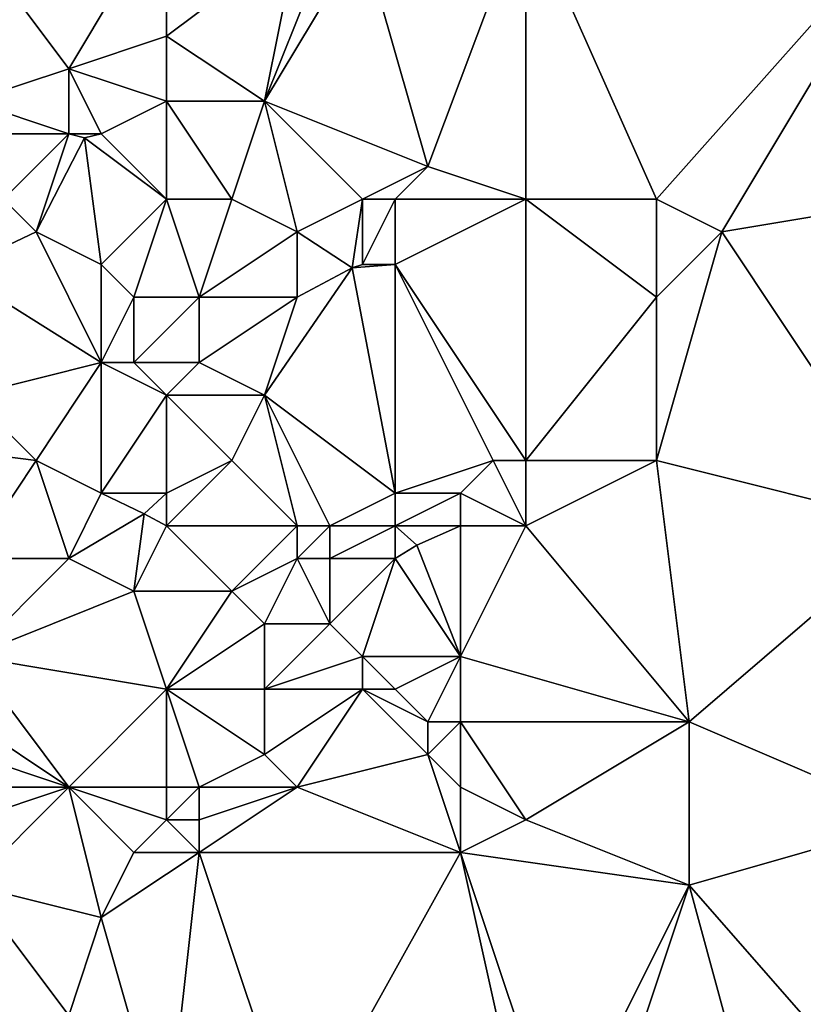
# Model space of a CAD drawing. Units: metres. Extents: x 73750 to 74375, y 343000 to 343500.
# Drawn here: x 74194 to 74218, y 343253 to 343284 of the extents above; entities that cross this region are included whole.
import ezdxf

# ---------------------------------------------------------------- set-up
doc = ezdxf.new("R2010")
doc.units = ezdxf.units.M
doc.layers.add('Terrain', color=15, linetype='Continuous')

msp = doc.modelspace()

# ---------------------------------------------------------------- linework, layer by layer
at = {"layer": 'Terrain'}
for points in [[(74193, 343286, 318.53), (74196, 343282, 319.23), (74199, 343287, 320.08), (74193, 343286, 318.53)], [(74196, 343282, 319.23), (74199, 343283, 319.87), (74199, 343287, 320.08), (74196, 343282, 319.23)], [(74199, 343287, 320.08), (74199, 343283, 319.87), (74203, 343286, 320.94), (74199, 343287, 320.08)], [(74210, 343287, 322.18), (74205, 343286, 321.55), (74207, 343279, 321.84), (74210, 343287, 322.18)], [(74210, 343278, 322.16), (74210, 343287, 322.18), (74207, 343279, 321.84), (74210, 343278, 322.16)], [(74210, 343278, 322.16), (74214, 343278, 322.46), (74210, 343287, 322.18), (74210, 343278, 322.16)], [(74214, 343278, 322.46), (74222, 343287, 323.58), (74210, 343287, 322.18), (74214, 343278, 322.46)], [(74214, 343278, 322.46), (74216, 343277, 322.76), (74222, 343287, 323.58), (74214, 343278, 322.46)], [(74216, 343277, 322.76), (74222, 343278, 323.39), (74222, 343287, 323.58), (74216, 343277, 322.76)], [(74193, 343286, 318.53), (74193, 343281, 318.44), (74196, 343282, 319.23), (74193, 343286, 318.53)], [(74203, 343286, 320.94), (74199, 343283, 319.87), (74202, 343281, 320.51), (74203, 343286, 320.94)], [(74203, 343286, 320.94), (74202, 343281, 320.51), (74204, 343286, 321.26), (74203, 343286, 320.94)], [(74204, 343286, 321.26), (74202, 343281, 320.51), (74205, 343286, 321.55), (74204, 343286, 321.26)], [(74205, 343286, 321.55), (74202, 343281, 320.51), (74207, 343279, 321.84), (74205, 343286, 321.55)], [(74196, 343282, 319.23), (74199, 343281, 319.91), (74199, 343283, 319.87), (74196, 343282, 319.23)], [(74199, 343283, 319.87), (74199, 343281, 319.91), (74202, 343281, 320.51), (74199, 343283, 319.87)], [(74196, 343282, 319.23), (74193, 343281, 318.44), (74196, 343280, 319.26), (74196, 343282, 319.23)], [(74196, 343282, 319.23), (74196, 343280, 319.26), (74197, 343280, 319.56), (74196, 343282, 319.23)], [(74196, 343282, 319.23), (74197, 343280, 319.56), (74199, 343281, 319.91), (74196, 343282, 319.23)], [(74193, 343281, 318.44), (74193, 343280, 318.44), (74196, 343280, 319.26), (74193, 343281, 318.44)], [(74197, 343280, 319.56), (74199, 343278, 319.71), (74199, 343281, 319.91), (74197, 343280, 319.56)], [(74199, 343278, 319.71), (74201, 343278, 320.26), (74199, 343281, 319.91), (74199, 343278, 319.71)], [(74201, 343278, 320.26), (74202, 343281, 320.51), (74199, 343281, 319.91), (74201, 343278, 320.26)], [(74201, 343278, 320.26), (74203, 343277, 320.65), (74202, 343281, 320.51), (74201, 343278, 320.26)], [(74205, 343278, 321.27), (74207, 343279, 321.84), (74202, 343281, 320.51), (74205, 343278, 321.27)], [(74205, 343278, 321.27), (74202, 343281, 320.51), (74203, 343277, 320.65), (74205, 343278, 321.27)], [(74194, 343278, 318.59), (74196, 343280, 319.26), (74193, 343280, 318.44), (74194, 343278, 318.59)], [(74194, 343278, 318.59), (74195, 343277, 318.71), (74196, 343280, 319.26), (74194, 343278, 318.59)], [(74195, 343277, 318.71), (74196.48, 343279.88, 319.374), (74196, 343280, 319.26), (74195, 343277, 318.71)], [(74195, 343277, 318.71), (74197, 343276, 319.17), (74196.48, 343279.88, 319.374), (74195, 343277, 318.71)], [(74196, 343280, 319.26), (74196.48, 343279.88, 319.374), (74197, 343280, 319.56), (74196, 343280, 319.26)], [(74197, 343280, 319.56), (74196.48, 343279.88, 319.374), (74199, 343278, 319.71), (74197, 343280, 319.56)], [(74197, 343276, 319.17), (74199, 343278, 319.71), (74196.48, 343279.88, 319.374), (74197, 343276, 319.17)], [(74205, 343278, 321.27), (74206, 343278, 321.58), (74207, 343279, 321.84), (74205, 343278, 321.27)], [(74210, 343278, 322.16), (74207, 343279, 321.84), (74206, 343278, 321.58), (74210, 343278, 322.16)], [(74194, 343278, 318.59), (74192.5, 343275.82, 318.377), (74195, 343277, 318.71), (74194, 343278, 318.59)], [(74197, 343276, 319.17), (74198, 343275, 319.4), (74199, 343278, 319.71), (74197, 343276, 319.17)], [(74198, 343275, 319.4), (74200, 343275, 319.81), (74199, 343278, 319.71), (74198, 343275, 319.4)], [(74199, 343278, 319.71), (74200, 343275, 319.81), (74201, 343278, 320.26), (74199, 343278, 319.71)], [(74201, 343278, 320.26), (74200, 343275, 319.81), (74203, 343277, 320.65), (74201, 343278, 320.26)], [(74205, 343278, 321.27), (74203, 343277, 320.65), (74204.68, 343275.9, 321.087), (74205, 343278, 321.27)], [(74205, 343278, 321.27), (74204.68, 343275.9, 321.087), (74205, 343276, 321.31), (74205, 343278, 321.27)], [(74205, 343278, 321.27), (74205, 343276, 321.31), (74206, 343278, 321.58), (74205, 343278, 321.27)], [(74206, 343278, 321.58), (74205, 343276, 321.31), (74206, 343276, 321.61), (74206, 343278, 321.58)], [(74210, 343278, 322.16), (74206, 343278, 321.58), (74206, 343276, 321.61), (74210, 343278, 322.16)], [(74210, 343278, 322.16), (74206, 343276, 321.61), (74210, 343270, 322.14), (74210, 343278, 322.16)], [(74210, 343278, 322.16), (74210, 343270, 322.14), (74214, 343275, 322.39), (74210, 343278, 322.16)], [(74210, 343278, 322.16), (74214, 343275, 322.39), (74214, 343278, 322.46), (74210, 343278, 322.16)], [(74214, 343278, 322.46), (74214, 343275, 322.39), (74216, 343277, 322.76), (74214, 343278, 322.46)], [(74216, 343277, 322.76), (74222, 343268, 323.02), (74222, 343278, 323.39), (74216, 343277, 322.76)], [(74195, 343277, 318.71), (74192.5, 343275.82, 318.377), (74197, 343273, 319.21), (74195, 343277, 318.71)], [(74195, 343277, 318.71), (74197, 343273, 319.21), (74197, 343276, 319.17), (74195, 343277, 318.71)], [(74203, 343277, 320.65), (74200, 343275, 319.81), (74203, 343275, 320.66), (74203, 343277, 320.65)], [(74203, 343277, 320.65), (74203, 343275, 320.66), (74204.68, 343275.9, 321.087), (74203, 343277, 320.65)], [(74216, 343277, 322.76), (74214, 343275, 322.39), (74214, 343270, 322.29), (74216, 343277, 322.76)], [(74216, 343277, 322.76), (74214, 343270, 322.29), (74222, 343268, 323.02), (74216, 343277, 322.76)], [(74197, 343276, 319.17), (74197, 343273, 319.21), (74198, 343275, 319.4), (74197, 343276, 319.17)], [(74203, 343275, 320.66), (74202, 343272, 320.49), (74204.68, 343275.9, 321.087), (74203, 343275, 320.66)], [(74202, 343272, 320.49), (74206, 343269, 321.16), (74204.68, 343275.9, 321.087), (74202, 343272, 320.49)], [(74205, 343276, 321.31), (74204.68, 343275.9, 321.087), (74206, 343276, 321.61), (74205, 343276, 321.31)], [(74206, 343276, 321.61), (74204.68, 343275.9, 321.087), (74206, 343269, 321.16), (74206, 343276, 321.61)], [(74206, 343276, 321.61), (74206, 343269, 321.16), (74209, 343270, 322.04), (74206, 343276, 321.61)], [(74210, 343270, 322.14), (74206, 343276, 321.61), (74209, 343270, 322.04), (74210, 343270, 322.14)], [(74197, 343273, 319.21), (74192.5, 343275.82, 318.377), (74193, 343272, 318.52), (74197, 343273, 319.21)], [(74198, 343275, 319.4), (74197, 343273, 319.21), (74198, 343273, 319.43), (74198, 343275, 319.4)], [(74198, 343275, 319.4), (74198, 343273, 319.43), (74200, 343275, 319.81), (74198, 343275, 319.4)], [(74198, 343273, 319.43), (74200, 343273, 319.87), (74200, 343275, 319.81), (74198, 343273, 319.43)], [(74200, 343275, 319.81), (74200, 343273, 319.87), (74203, 343275, 320.66), (74200, 343275, 319.81)], [(74203, 343275, 320.66), (74200, 343273, 319.87), (74202, 343272, 320.49), (74203, 343275, 320.66)], [(74214, 343275, 322.39), (74210, 343270, 322.14), (74214, 343270, 322.29), (74214, 343275, 322.39)], [(74197, 343273, 319.21), (74193, 343272, 318.52), (74195, 343270, 319.02), (74197, 343273, 319.21)], [(74197, 343273, 319.21), (74195, 343270, 319.02), (74197, 343269, 319.49), (74197, 343273, 319.21)], [(74197, 343273, 319.21), (74197, 343269, 319.49), (74199, 343272, 319.71), (74197, 343273, 319.21)], [(74197, 343273, 319.21), (74199, 343272, 319.71), (74198, 343273, 319.43), (74197, 343273, 319.21)], [(74198, 343273, 319.43), (74199, 343272, 319.71), (74200, 343273, 319.87), (74198, 343273, 319.43)], [(74200, 343273, 319.87), (74199, 343272, 319.71), (74202, 343272, 320.49), (74200, 343273, 319.87)], [(74193, 343272, 318.52), (74192.58, 343270.31, 318.002), (74195, 343270, 319.02), (74193, 343272, 318.52)], [(74197, 343269, 319.49), (74199, 343269, 320.11), (74199, 343272, 319.71), (74197, 343269, 319.49)], [(74199, 343272, 319.71), (74199, 343269, 320.11), (74201, 343270, 320.32), (74199, 343272, 319.71)], [(74199, 343272, 319.71), (74201, 343270, 320.32), (74202, 343272, 320.49), (74199, 343272, 319.71)], [(74202, 343272, 320.49), (74201, 343270, 320.32), (74203, 343268, 320.9), (74202, 343272, 320.49)], [(74202, 343272, 320.49), (74203, 343268, 320.9), (74204, 343268, 321.14), (74202, 343272, 320.49)], [(74202, 343272, 320.49), (74204, 343268, 321.14), (74206, 343269, 321.16), (74202, 343272, 320.49)], [(74195, 343270, 319.02), (74192.58, 343270.31, 318.002), (74193, 343267, 318.8), (74195, 343270, 319.02)], [(74195, 343270, 319.02), (74193, 343267, 318.8), (74196, 343267, 319.41), (74195, 343270, 319.02)], [(74195, 343270, 319.02), (74196, 343267, 319.41), (74197, 343269, 319.49), (74195, 343270, 319.02)], [(74201, 343270, 320.32), (74199, 343269, 320.11), (74199, 343268, 320.23), (74201, 343270, 320.32)], [(74201, 343270, 320.32), (74199, 343268, 320.23), (74203, 343268, 320.9), (74201, 343270, 320.32)], [(74209, 343270, 322.04), (74206, 343269, 321.16), (74208, 343269, 321.75), (74209, 343270, 322.04)], [(74209, 343270, 322.04), (74208, 343269, 321.75), (74210, 343268, 321.99), (74209, 343270, 322.04)], [(74210, 343270, 322.14), (74209, 343270, 322.04), (74210, 343268, 321.99), (74210, 343270, 322.14)], [(74210, 343270, 322.14), (74210, 343268, 321.99), (74214, 343270, 322.29), (74210, 343270, 322.14)], [(74214, 343270, 322.29), (74210, 343268, 321.99), (74215, 343262, 322.12), (74214, 343270, 322.29)], [(74214, 343270, 322.29), (74215, 343262, 322.12), (74222, 343268, 323.02), (74214, 343270, 322.29)], [(74197, 343269, 319.49), (74196, 343267, 319.41), (74198.31, 343268.37, 319.687), (74197, 343269, 319.49)], [(74197, 343269, 319.49), (74198.31, 343268.37, 319.687), (74199, 343269, 320.11), (74197, 343269, 319.49)], [(74198.31, 343268.37, 319.687), (74199, 343268, 320.23), (74199, 343269, 320.11), (74198.31, 343268.37, 319.687)], [(74206, 343269, 321.16), (74204, 343268, 321.14), (74206, 343268, 321.23), (74206, 343269, 321.16)], [(74206, 343269, 321.16), (74206, 343268, 321.23), (74208, 343269, 321.75), (74206, 343269, 321.16)], [(74208, 343269, 321.75), (74206, 343268, 321.23), (74208, 343268, 321.73), (74208, 343269, 321.75)], [(74208, 343269, 321.75), (74208, 343268, 321.73), (74210, 343268, 321.99), (74208, 343269, 321.75)], [(74196, 343267, 319.41), (74198, 343266, 319.89), (74198.31, 343268.37, 319.687), (74196, 343267, 319.41)], [(74198, 343266, 319.89), (74199, 343268, 320.23), (74198.31, 343268.37, 319.687), (74198, 343266, 319.89)], [(74198, 343266, 319.89), (74201, 343266, 320.5), (74199, 343268, 320.23), (74198, 343266, 319.89)], [(74199, 343268, 320.23), (74201, 343266, 320.5), (74203, 343268, 320.9), (74199, 343268, 320.23)], [(74203, 343268, 320.9), (74201, 343266, 320.5), (74203, 343267, 321.08), (74203, 343268, 320.9)], [(74203, 343268, 320.9), (74203, 343267, 321.08), (74204, 343268, 321.14), (74203, 343268, 320.9)], [(74204, 343268, 321.14), (74203, 343267, 321.08), (74204, 343267, 321.35), (74204, 343268, 321.14)], [(74204, 343268, 321.14), (74204, 343267, 321.35), (74206, 343268, 321.23), (74204, 343268, 321.14)], [(74206, 343268, 321.23), (74204, 343267, 321.35), (74206, 343267, 321.32), (74206, 343268, 321.23)], [(74206, 343268, 321.23), (74206, 343267, 321.32), (74206.66, 343267.41, 322.062), (74206, 343268, 321.23)], [(74206, 343268, 321.23), (74206.66, 343267.41, 322.062), (74208, 343268, 321.73), (74206, 343268, 321.23)], [(74208, 343268, 321.73), (74206.66, 343267.41, 322.062), (74208, 343264, 321.54), (74208, 343268, 321.73)], [(74210, 343268, 321.99), (74208, 343268, 321.73), (74208, 343264, 321.54), (74210, 343268, 321.99)], [(74210, 343268, 321.99), (74208, 343264, 321.54), (74215, 343262, 322.12), (74210, 343268, 321.99)], [(74215, 343262, 322.12), (74222, 343259, 322.76), (74222, 343268, 323.02), (74215, 343262, 322.12)], [(74206, 343267, 321.32), (74208, 343264, 321.54), (74206.66, 343267.41, 322.062), (74206, 343267, 321.32)], [(74193, 343267, 318.8), (74193, 343264, 319.07), (74196, 343267, 319.41), (74193, 343267, 318.8)], [(74196, 343267, 319.41), (74193, 343264, 319.07), (74198, 343266, 319.89), (74196, 343267, 319.41)], [(74203, 343267, 321.08), (74201, 343266, 320.5), (74202, 343265, 320.73), (74203, 343267, 321.08)], [(74203, 343267, 321.08), (74202, 343265, 320.73), (74204, 343265, 321.16), (74203, 343267, 321.08)], [(74203, 343267, 321.08), (74204, 343265, 321.16), (74204, 343267, 321.35), (74203, 343267, 321.08)], [(74204, 343267, 321.35), (74204, 343265, 321.16), (74206, 343267, 321.32), (74204, 343267, 321.35)], [(74206, 343267, 321.32), (74204, 343265, 321.16), (74205, 343264, 321.48), (74206, 343267, 321.32)], [(74206, 343267, 321.32), (74205, 343264, 321.48), (74208, 343264, 321.54), (74206, 343267, 321.32)], [(74198, 343266, 319.89), (74193, 343264, 319.07), (74199, 343263, 320.39), (74198, 343266, 319.89)], [(74198, 343266, 319.89), (74199, 343263, 320.39), (74201, 343266, 320.5), (74198, 343266, 319.89)], [(74201, 343266, 320.5), (74199, 343263, 320.39), (74202, 343265, 320.73), (74201, 343266, 320.5)], [(74202, 343265, 320.73), (74199, 343263, 320.39), (74202, 343263, 321.07), (74202, 343265, 320.73)], [(74202, 343265, 320.73), (74202, 343263, 321.07), (74204, 343265, 321.16), (74202, 343265, 320.73)], [(74204, 343265, 321.16), (74202, 343263, 321.07), (74205, 343264, 321.48), (74204, 343265, 321.16)], [(74193, 343264, 319.07), (74193, 343262, 319.39), (74196, 343260, 319.9), (74193, 343264, 319.07)], [(74193, 343264, 319.07), (74196, 343260, 319.9), (74199, 343263, 320.39), (74193, 343264, 319.07)], [(74205, 343264, 321.48), (74202, 343263, 321.07), (74205, 343263, 321.62), (74205, 343264, 321.48)], [(74205, 343264, 321.48), (74206, 343263, 321.76), (74208, 343264, 321.54), (74205, 343264, 321.48)], [(74205, 343264, 321.48), (74205, 343263, 321.62), (74206, 343263, 321.76), (74205, 343264, 321.48)], [(74208, 343264, 321.54), (74206, 343263, 321.76), (74207, 343262, 321.56), (74208, 343264, 321.54)], [(74208, 343264, 321.54), (74207, 343262, 321.56), (74208, 343262, 321.49), (74208, 343264, 321.54)], [(74215, 343262, 322.12), (74208, 343264, 321.54), (74208, 343262, 321.49), (74215, 343262, 322.12)], [(74196, 343260, 319.9), (74199, 343260, 320.62), (74199, 343263, 320.39), (74196, 343260, 319.9)], [(74199, 343263, 320.39), (74199, 343260, 320.62), (74200, 343260, 320.8), (74199, 343263, 320.39)], [(74199, 343263, 320.39), (74200, 343260, 320.8), (74202, 343261, 320.87), (74199, 343263, 320.39)], [(74199, 343263, 320.39), (74202, 343261, 320.87), (74202, 343263, 321.07), (74199, 343263, 320.39)], [(74202, 343263, 321.07), (74202, 343261, 320.87), (74205, 343263, 321.62), (74202, 343263, 321.07)], [(74205, 343263, 321.62), (74202, 343261, 320.87), (74203, 343260, 320.8), (74205, 343263, 321.62)], [(74205, 343263, 321.62), (74203, 343260, 320.8), (74207, 343261, 321.36), (74205, 343263, 321.62)], [(74205, 343263, 321.62), (74207, 343261, 321.36), (74207, 343262, 321.56), (74205, 343263, 321.62)], [(74205, 343263, 321.62), (74207, 343262, 321.56), (74206, 343263, 321.76), (74205, 343263, 321.62)], [(74193, 343262, 319.39), (74193, 343261, 319.52), (74196, 343260, 319.9), (74193, 343262, 319.39)], [(74207, 343262, 321.56), (74207, 343261, 321.36), (74208, 343262, 321.49), (74207, 343262, 321.56)], [(74208, 343262, 321.49), (74207, 343261, 321.36), (74208, 343260, 321.34), (74208, 343262, 321.49)], [(74208, 343262, 321.49), (74208, 343260, 321.34), (74210, 343259, 321.74), (74208, 343262, 321.49)], [(74215, 343262, 322.12), (74208, 343262, 321.49), (74210, 343259, 321.74), (74215, 343262, 322.12)], [(74215, 343262, 322.12), (74210, 343259, 321.74), (74215, 343257, 322.09), (74215, 343262, 322.12)], [(74215, 343262, 322.12), (74215, 343257, 322.09), (74222, 343259, 322.76), (74215, 343262, 322.12)], [(74193, 343261, 319.52), (74193, 343260, 319.52), (74196, 343260, 319.9), (74193, 343261, 319.52)], [(74202, 343261, 320.87), (74200, 343260, 320.8), (74203, 343260, 320.8), (74202, 343261, 320.87)], [(74207, 343261, 321.36), (74203, 343260, 320.8), (74208, 343258, 321.32), (74207, 343261, 321.36)], [(74207, 343261, 321.36), (74208, 343258, 321.32), (74208, 343260, 321.34), (74207, 343261, 321.36)], [(74193, 343260, 319.52), (74193, 343259, 319.5), (74196, 343260, 319.9), (74193, 343260, 319.52)], [(74196, 343260, 319.9), (74193, 343259, 319.5), (74193, 343257, 319.59), (74196, 343260, 319.9)], [(74196, 343260, 319.9), (74193, 343257, 319.59), (74197, 343256, 320.2), (74196, 343260, 319.9)], [(74196, 343260, 319.9), (74197, 343256, 320.2), (74198, 343258, 320.27), (74196, 343260, 319.9)], [(74196, 343260, 319.9), (74198, 343258, 320.27), (74199, 343259, 320.48), (74196, 343260, 319.9)], [(74196, 343260, 319.9), (74199, 343259, 320.48), (74199, 343260, 320.62), (74196, 343260, 319.9)], [(74199, 343260, 320.62), (74199, 343259, 320.48), (74200, 343260, 320.8), (74199, 343260, 320.62)], [(74200, 343260, 320.8), (74199, 343259, 320.48), (74200, 343259, 320.63), (74200, 343260, 320.8)], [(74200, 343260, 320.8), (74200, 343259, 320.63), (74203, 343260, 320.8), (74200, 343260, 320.8)], [(74203, 343260, 320.8), (74200, 343259, 320.63), (74200, 343258, 320.5), (74203, 343260, 320.8)], [(74203, 343260, 320.8), (74200, 343258, 320.5), (74208, 343258, 321.32), (74203, 343260, 320.8)], [(74208, 343260, 321.34), (74208, 343258, 321.32), (74210, 343259, 321.74), (74208, 343260, 321.34)], [(74198, 343258, 320.27), (74200, 343258, 320.5), (74199, 343259, 320.48), (74198, 343258, 320.27)], [(74199, 343259, 320.48), (74200, 343258, 320.5), (74200, 343259, 320.63), (74199, 343259, 320.48)], [(74210, 343259, 321.74), (74208, 343258, 321.32), (74215, 343257, 322.09), (74210, 343259, 321.74)], [(74222, 343249, 322.77), (74222, 343259, 322.76), (74215, 343257, 322.09), (74222, 343249, 322.77)], [(74198, 343258, 320.27), (74197, 343256, 320.2), (74200, 343258, 320.5), (74198, 343258, 320.27)], [(74199, 343249, 320.63), (74200, 343258, 320.5), (74197, 343256, 320.2), (74199, 343249, 320.63)], [(74199, 343249, 320.63), (74203, 343249, 320.91), (74200, 343258, 320.5), (74199, 343249, 320.63)], [(74203, 343249, 320.91), (74208, 343258, 321.32), (74200, 343258, 320.5), (74203, 343249, 320.91)], [(74210, 343249, 321.8), (74208, 343258, 321.32), (74203, 343249, 320.91), (74210, 343249, 321.8)], [(74210, 343249, 321.8), (74211, 343249, 321.99), (74208, 343258, 321.32), (74210, 343249, 321.8)], [(74211, 343249, 321.99), (74215, 343257, 322.09), (74208, 343258, 321.32), (74211, 343249, 321.99)], [(74193, 343257, 319.59), (74191, 343253, 319.73), (74196, 343253, 320.25), (74193, 343257, 319.59)], [(74193, 343257, 319.59), (74196, 343253, 320.25), (74197, 343256, 320.2), (74193, 343257, 319.59)], [(74211, 343249, 321.99), (74212, 343248, 322.15), (74215, 343257, 322.09), (74211, 343249, 321.99)], [(74212, 343248, 322.15), (74218, 343246, 322.5), (74215, 343257, 322.09), (74212, 343248, 322.15)], [(74218, 343246, 322.5), (74222, 343249, 322.77), (74215, 343257, 322.09), (74218, 343246, 322.5)], [(74199, 343249, 320.63), (74197, 343256, 320.2), (74196, 343253, 320.25), (74199, 343249, 320.63)]]:
    msp.add_3dface(points, dxfattribs=at)

doc.saveas('drawing.dxf')
